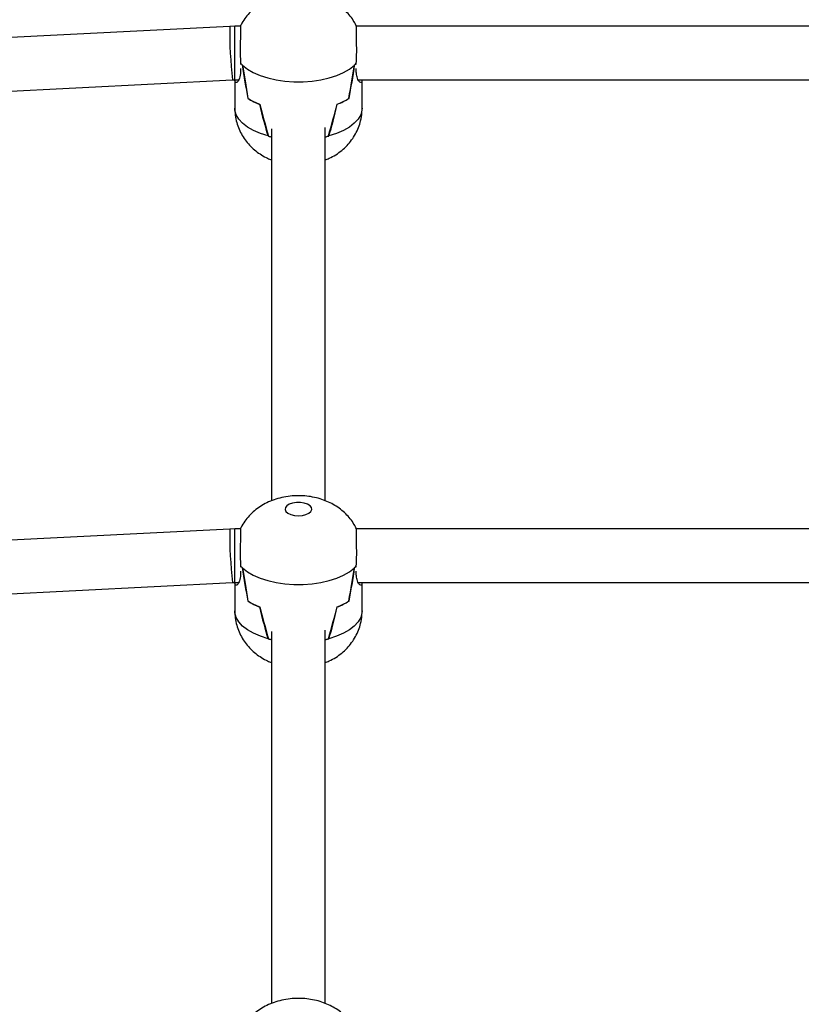
# Model space of a CAD drawing. Units: millimetres. Extents: x -10349 to 10607, y -7911 to 7904.
# Drawn here: x -674 to -441, y 5710 to 6004 of the extents above; entities that cross this region are included whole.
import ezdxf

# ---------------------------------------------------------------- set-up
doc = ezdxf.new("R2010")
doc.units = ezdxf.units.MM

# ---------------------------------------------------------------- blocks, each defined once
blk = doc.blocks.new('005446')
at = {"color": 7, "linetype": 'Continuous', "lineweight": 25}
for p, q in [((-611.39, 6001.83), (-835.29, 5990.67)), ((-609.95, 6001.87), (-611.39, 6001.83)), ((-608.31, 6001.87), (-609.95, 6001.87)), ((-308.31, 6001.87), (-573.61, 6001.87)), ((-608.2, 5990.81), (-608.2, 5990.46)), ((-573.7, 5990.81), (-573.71, 5990.78)), ((-573.71, 5990.46), (-573.71, 5990.81)), ((-608.2, 5989.3), (-608.2, 5988.21)), ((-573.71, 5988.21), (-573.71, 5989.3)), ((-834.5, 5974.69), (-610.59, 5985.85)), ((-610.59, 5985.85), (-609.95, 5985.87)), ((-609.95, 5985.87), (-608.81, 5985.87)), ((-609.95, 5985.87), (-609.95, 5977.48)), ((-573.1, 5985.87), (-308.81, 5985.87)), ((-571.95, 5977.48), (-571.95, 5985.87)), ((-606.04, 5980.36), (-606.01, 5980.36)), ((-575.9, 5980.36), (-575.86, 5980.36)), ((-598.95, 5971.26), (-598.95, 5860.28)), ((-582.95, 5860.28), (-582.95, 5971.67)), ((-600.01, 5969.13), (-599.91, 5969.13)), ((-581.99, 5969.13), (-581.89, 5969.13)), ((-611.39, 5851.83), (-835.29, 5840.67)), ((-609.95, 5851.87), (-611.39, 5851.83)), ((-608.31, 5851.87), (-609.95, 5851.87)), ((-308.31, 5851.87), (-573.61, 5851.87)), ((-608.2, 5840.81), (-608.2, 5840.46)), ((-608.2, 5839.3), (-608.2, 5838.21)), ((-573.7, 5840.81), (-573.71, 5840.78)), ((-573.71, 5840.46), (-573.71, 5840.81)), ((-573.71, 5838.21), (-573.71, 5839.3)), ((-834.5, 5824.69), (-610.59, 5835.85)), ((-610.59, 5835.85), (-609.95, 5835.87)), ((-609.95, 5835.87), (-608.81, 5835.87)), ((-609.95, 5835.87), (-609.95, 5827.48)), ((-573.1, 5835.87), (-308.81, 5835.87)), ((-571.95, 5827.48), (-571.95, 5835.87)), ((-606.04, 5830.36), (-606.01, 5830.36)), ((-575.9, 5830.36), (-575.86, 5830.36)), ((-598.95, 5821.26), (-598.95, 5710.28)), ((-582.95, 5710.28), (-582.95, 5821.67)), ((-600.01, 5819.13), (-599.91, 5819.13)), ((-581.99, 5819.13), (-581.89, 5819.13))]:
    blk.add_line(p, q, dxfattribs=at)
at = {"color": 8, "linetype": 'Continuous', "lineweight": 25}
for p, q in [((-609.95, 5985.87), (-609.95, 6001.87)), ((-609.95, 5835.87), (-609.95, 5851.87))]:
    blk.add_line(p, q, dxfattribs=at)
at = {"color": 7, "linetype": 'Continuous', "lineweight": 25, "flags": 128}
for points in [[(-607.65, 5990.27), (-606.19, 5989.12), (-604.41, 5988.09), (-602.36, 5987.2), (-600.08, 5986.47), (-597.61, 5985.9), (-595, 5985.52), (-592.31, 5985.32), (-589.59, 5985.32), (-586.9, 5985.52), (-584.3, 5985.9), (-581.83, 5986.47), (-579.54, 5987.2), (-577.49, 5988.09), (-575.72, 5989.12), (-574.25, 5990.27)], [(-590.95, 5855.79), (-589.77, 5855.88), (-588.7, 5856.14), (-587.82, 5856.54), (-587.23, 5857.06), (-586.96, 5857.64), (-587.05, 5858.23), (-587.49, 5858.79), (-588.23, 5859.25), (-589.22, 5859.59), (-590.36, 5859.77), (-591.55, 5859.77), (-592.69, 5859.59), (-593.67, 5859.25), (-594.42, 5858.79), (-594.85, 5858.23), (-594.94, 5857.64), (-594.68, 5857.06), (-594.08, 5856.54), (-593.2, 5856.14), (-592.13, 5855.88), (-590.95, 5855.79)], [(-607.65, 5840.27), (-606.19, 5839.12), (-604.41, 5838.09), (-602.36, 5837.2), (-600.08, 5836.47), (-597.61, 5835.9), (-595, 5835.52), (-592.31, 5835.32), (-589.59, 5835.32), (-586.9, 5835.52), (-584.3, 5835.9), (-581.83, 5836.47), (-579.54, 5837.2), (-577.49, 5838.09), (-575.72, 5839.12), (-574.25, 5840.27)]]:
    blk.add_lwpolyline(points, dxfattribs=at)
at = {"color": 8, "linetype": 'Continuous', "lineweight": 25, "flags": 128}
for points in [[(-600.01, 5969.13), (-602.3, 5969.86), (-604.36, 5970.75), (-606.14, 5971.77), (-607.62, 5972.91), (-608.75, 5974.15), (-609.52, 5975.45), (-609.9, 5976.8), (-609.95, 5977.48)], [(-571.95, 5977.48), (-572, 5976.8), (-572.39, 5975.45), (-573.16, 5974.15), (-574.29, 5972.91), (-575.76, 5971.77), (-577.54, 5970.75), (-579.6, 5969.86), (-581.89, 5969.13)], [(-600.01, 5819.13), (-602.3, 5819.86), (-604.36, 5820.75), (-606.14, 5821.77), (-607.62, 5822.91), (-608.75, 5824.15), (-609.52, 5825.45), (-609.9, 5826.8), (-609.95, 5827.48)], [(-571.95, 5827.48), (-572, 5826.8), (-572.39, 5825.45), (-573.16, 5824.15), (-574.29, 5822.91), (-575.76, 5821.77), (-577.54, 5820.75), (-579.6, 5819.86), (-581.89, 5819.13)]]:
    blk.add_lwpolyline(points, dxfattribs=at)
at = {"color": 8, "linetype": 'Continuous', "lineweight": 25}
for centre in [(-505.03, 5999.13), (-505.03, 5849.13)]:
    blk.add_arc(centre, 106.39, 178.5431, 187.1684, dxfattribs=at)
at = {"color": 7, "linetype": 'Continuous', "lineweight": 25}
for centre, radius, start, end in [((-601.11, 5997.38), 9.66, 222.7903, 227.3933), ((-601.17, 5997.32), 9.57, 222.8015, 226.9251), ((-580.8, 5997.39), 9.67, 312.6095, 317.2069), ((-580.73, 5997.31), 9.57, 313.0753, 317.2016), ((-595.97, 5996.09), 18.68, 237.3648, 249.3588), ((-595.91, 5996.19), 18.79, 237.5388, 249.4838), ((-585.99, 5996.2), 18.79, 290.5166, 302.4608), ((-585.94, 5996.09), 18.68, 290.6415, 302.6353), ((-592.21, 5997.95), 29.86, 254.8429, 257.0105), ((-592.1, 5998.34), 30.27, 255.0651, 256.9703), ((-589.69, 5997.92), 29.83, 282.9882, 285.1576), ((-589.81, 5998.36), 30.28, 283.0305, 284.935), ((-600.98, 5847.51), 9.85, 222.8333, 227.3503), ((-600.83, 5847.65), 10.05, 222.8996, 226.827), ((-580.93, 5847.52), 9.86, 312.6524, 317.164), ((-581.06, 5847.65), 10.05, 313.1736, 317.1034), ((-595.95, 5846.11), 18.7, 237.3657, 249.3454), ((-595.91, 5846.19), 18.79, 237.5388, 249.4838), ((-585.99, 5846.2), 18.79, 290.5166, 302.4608), ((-585.95, 5846.11), 18.7, 290.6549, 302.6345), ((-592.3, 5847.54), 29.44, 254.8038, 257.0027), ((-592.57, 5846.51), 28.38, 255.028, 257.06), ((-589.6, 5847.51), 29.41, 282.9961, 285.1966), ((-589.34, 5846.52), 28.39, 282.9408, 284.972)]:
    blk.add_arc(centre, radius, start, end, dxfattribs=at)
for centre, major_axis, ratio, start_param, end_param in [((-590.95, 6024.6), (0, 72.77), 0.261079, 2.061202, 2.224147), ((-590.95, 5907.14), (-18.92, 100.19), 0.017363, 0.588928, 0.748286), ((-590.95, 5907.14), (18.92, 100.19), 0.017363, 5.534899, 5.694258), ((-590.95, 6024.6), (0, 72.77), 0.261079, 4.059038, 4.221984), ((-590.95, 5995.72), (18.99, -1.39), 0.497999, 5.822354, 5.886614), ((-590.95, 6065.14), (0, 109.24), 0.173932, 2.48499, 2.644349), ((-590.95, 5947.68), (-18.82, 63.98), 0.040583, 1.054533, 1.217478), ((-590.95, 5947.68), (18.82, 63.98), 0.040583, 5.065707, 5.228653), ((-590.95, 6065.14), (0, 109.24), 0.173932, 3.638836, 3.798195), ((-590.95, 5874.6), (0, 72.77), 0.261079, 2.061202, 2.224147), ((-590.95, 5757.14), (-18.92, 100.19), 0.017363, 0.588928, 0.748286), ((-590.95, 5757.14), (18.92, 100.19), 0.017363, 5.534899, 5.694258), ((-590.95, 5874.6), (0, 72.77), 0.261079, 4.059038, 4.221984), ((-590.95, 5845.72), (18.99, -1.39), 0.497999, 5.822354, 5.886614), ((-590.95, 5915.14), (0, 109.24), 0.173932, 2.48499, 2.644349), ((-590.95, 5797.68), (-18.82, 63.98), 0.040583, 1.054533, 1.217478), ((-590.95, 5797.68), (18.82, 63.98), 0.040583, 5.065707, 5.228653), ((-590.95, 5915.14), (0, 109.24), 0.173932, 3.638836, 3.798195)]:
    blk.add_ellipse(centre, major_axis=major_axis, ratio=ratio, start_param=start_param, end_param=end_param, dxfattribs=at)
for points, knots in [([(-573.62, 6001.87), (-573.84, 6002.31), (-574.37, 6003.37), (-575.46, 6004.89), (-576.83, 6006.42), (-578.38, 6007.77), (-580.08, 6008.94), (-581.95, 6009.93), (-583.98, 6010.73), (-586.17, 6011.33), (-588.5, 6011.71), (-590.94, 6011.84), (-593.45, 6011.71), (-595.9, 6011.3), (-598.23, 6010.63), (-600.36, 6009.74), (-602.31, 6008.64), (-604.07, 6007.33), (-605.64, 6005.84), (-606.98, 6004.17), (-607.87, 6002.81), (-608.23, 6001.98), (-608.31, 6001.8)], [0, 0, 0, 0, 0.034993, 0.083957, 0.132517, 0.18104, 0.229985, 0.279939, 0.331554, 0.385295, 0.441115, 0.49829, 0.556971, 0.617975, 0.674114, 0.728913, 0.782076, 0.834017, 0.885183, 0.935919, 0.986421, 1, 1, 1, 1]), ([(-608.29, 6001.82), (-608.28, 6001.84), (-608.26, 6001.97), (-608.23, 6001.27), (-608.24, 5999.77), (-608.3, 5997.54), (-608.34, 5994.93), (-608.3, 5992.58), (-608.23, 5991.27), (-608.2, 5990.81)], [0, 0, 0, 0, 0.047511, 0.219516, 0.391459, 0.563228, 0.735275, 0.907099, 1, 1, 1, 1]), ([(-573.7, 5990.81), (-573.66, 5991.68), (-573.57, 5993.41), (-573.58, 5996.14), (-573.63, 5998.61), (-573.67, 6000.54), (-573.66, 6001.73), (-573.63, 6001.81), (-573.62, 6001.84)], [0, 0, 0, 0, 0.17107, 0.342128, 0.513475, 0.685483, 0.857421, 1, 1, 1, 1]), ([(-608.2, 5988.21), (-608.29, 5987.57), (-608.47, 5986.28), (-609.1, 5985.19), (-609.64, 5984.97), (-609.96, 5985.28), (-609.93, 5985.83), (-609.93, 5985.87)], [0, 0, 0, 0, 0.23911, 0.477618, 0.729997, 0.981443, 1, 1, 1, 1]), ([(-572.01, 5985.87), (-572.01, 5985.71), (-572.02, 5985.15), (-572.38, 5984.96), (-572.94, 5985.35), (-573.49, 5986.51), (-573.64, 5987.71), (-573.71, 5988.21)], [0, 0, 0, 0, 0.088548, 0.317352, 0.557682, 0.814461, 1, 1, 1, 1]), ([(-609.95, 5977.48), (-609.92, 5976.75), (-609.87, 5975.3), (-609.41, 5973.17), (-608.7, 5971.14), (-607.74, 5969.26), (-606.57, 5967.54), (-605.21, 5966), (-603.69, 5964.63), (-601.99, 5963.45), (-600.41, 5962.56), (-599.35, 5962.15), (-598.95, 5961.99)], [0, 0, 0, 0, 0.10699, 0.215201, 0.320969, 0.424783, 0.527109, 0.628554, 0.729814, 0.831877, 0.935908, 1, 1, 1, 1]), ([(-582.95, 5962), (-582.55, 5962.15), (-581.46, 5962.57), (-579.8, 5963.51), (-578.01, 5964.79), (-576.42, 5966.26), (-575.05, 5967.91), (-573.9, 5969.72), (-572.99, 5971.66), (-572.34, 5973.76), (-571.98, 5975.72), (-571.99, 5976.99), (-571.99, 5977.48)], [0, 0, 0, 0, 0.063275, 0.174635, 0.283314, 0.390302, 0.496315, 0.601801, 0.707023, 0.812116, 0.928392, 1, 1, 1, 1]), ([(-573.62, 5851.87), (-573.84, 5852.31), (-574.37, 5853.37), (-575.46, 5854.89), (-576.83, 5856.42), (-578.38, 5857.77), (-580.09, 5858.94), (-581.95, 5859.93), (-583.98, 5860.73), (-586.17, 5861.33), (-588.5, 5861.71), (-590.94, 5861.84), (-593.45, 5861.71), (-595.9, 5861.3), (-598.23, 5860.63), (-600.36, 5859.74), (-602.31, 5858.64), (-604.07, 5857.33), (-605.64, 5855.84), (-606.98, 5854.17), (-607.87, 5852.81), (-608.23, 5851.98), (-608.31, 5851.8)], [0, 0, 0, 0, 0.034993, 0.083956, 0.132516, 0.181038, 0.229983, 0.279942, 0.331553, 0.385296, 0.441117, 0.49829, 0.556971, 0.617974, 0.674109, 0.728908, 0.782076, 0.83401, 0.885184, 0.935919, 0.986421, 1, 1, 1, 1]), ([(-608.29, 5851.82), (-608.28, 5851.84), (-608.26, 5851.97), (-608.23, 5851.27), (-608.24, 5849.77), (-608.3, 5847.54), (-608.34, 5844.93), (-608.3, 5842.58), (-608.23, 5841.27), (-608.2, 5840.81)], [0, 0, 0, 0, 0.047511, 0.219516, 0.391459, 0.563228, 0.735276, 0.90707, 1, 1, 1, 1]), ([(-573.7, 5840.81), (-573.66, 5841.68), (-573.57, 5843.41), (-573.58, 5846.14), (-573.63, 5848.61), (-573.67, 5850.54), (-573.66, 5851.73), (-573.63, 5851.81), (-573.62, 5851.84)], [0, 0, 0, 0, 0.171069, 0.342124, 0.513469, 0.685478, 0.857423, 1, 1, 1, 1]), ([(-608.2, 5838.21), (-608.29, 5837.57), (-608.47, 5836.28), (-609.1, 5835.19), (-609.64, 5834.97), (-609.96, 5835.28), (-609.93, 5835.83), (-609.93, 5835.87)], [0, 0, 0, 0, 0.239117, 0.477624, 0.730003, 0.981447, 1, 1, 1, 1]), ([(-572.01, 5835.87), (-572.01, 5835.71), (-572.02, 5835.15), (-572.38, 5834.96), (-572.94, 5835.35), (-573.49, 5836.51), (-573.64, 5837.71), (-573.71, 5838.21)], [0, 0, 0, 0, 0.088553, 0.317356, 0.55768, 0.814461, 1, 1, 1, 1]), ([(-609.95, 5827.48), (-609.92, 5826.75), (-609.87, 5825.3), (-609.41, 5823.17), (-608.7, 5821.14), (-607.74, 5819.26), (-606.57, 5817.54), (-605.21, 5816), (-603.69, 5814.63), (-601.99, 5813.45), (-600.41, 5812.56), (-599.35, 5812.15), (-598.95, 5811.99)], [0, 0, 0, 0, 0.106967, 0.215202, 0.320971, 0.424785, 0.527111, 0.628557, 0.729817, 0.831867, 0.935898, 1, 1, 1, 1]), ([(-582.95, 5812), (-582.55, 5812.15), (-581.46, 5812.57), (-579.8, 5813.51), (-578.01, 5814.79), (-576.42, 5816.26), (-575.05, 5817.91), (-573.9, 5819.72), (-572.99, 5821.66), (-572.34, 5823.76), (-571.98, 5825.72), (-571.99, 5826.99), (-571.99, 5827.48)], [0, 0, 0, 0, 0.063273, 0.174631, 0.283307, 0.390292, 0.496303, 0.601787, 0.707006, 0.812098, 0.92837, 1, 1, 1, 1]), ([(-573.62, 5701.87), (-573.84, 5702.31), (-574.37, 5703.37), (-575.46, 5704.89), (-576.83, 5706.42), (-578.38, 5707.77), (-580.09, 5708.94), (-581.95, 5709.93), (-583.98, 5710.73), (-586.17, 5711.33), (-588.5, 5711.71), (-590.94, 5711.84), (-593.45, 5711.71), (-595.9, 5711.3), (-598.23, 5710.63), (-600.36, 5709.74), (-602.31, 5708.64), (-604.07, 5707.33), (-605.64, 5705.84), (-606.98, 5704.17), (-607.88, 5702.81), (-608.23, 5701.98), (-608.31, 5701.8)], [0, 0, 0, 0, 0.0349835, 0.0839472, 0.1325069, 0.1810304, 0.2299758, 0.2799351, 0.3315465, 0.3852899, 0.4411108, 0.4982849, 0.5569664, 0.6179703, 0.6741055, 0.7289048, 0.7820734, 0.8340083, 0.8851822, 0.9359179, 0.9864106, 1, 1, 1, 1])]:
    blk.add_open_spline(points, degree=3, knots=knots, dxfattribs=at)

msp = doc.modelspace()

# ---------------------------------------------------------------- block references
at = {"ltscale": 100}
msp.add_blockref('005446', (0, 0), dxfattribs=at)

doc.saveas('drawing.dxf')
